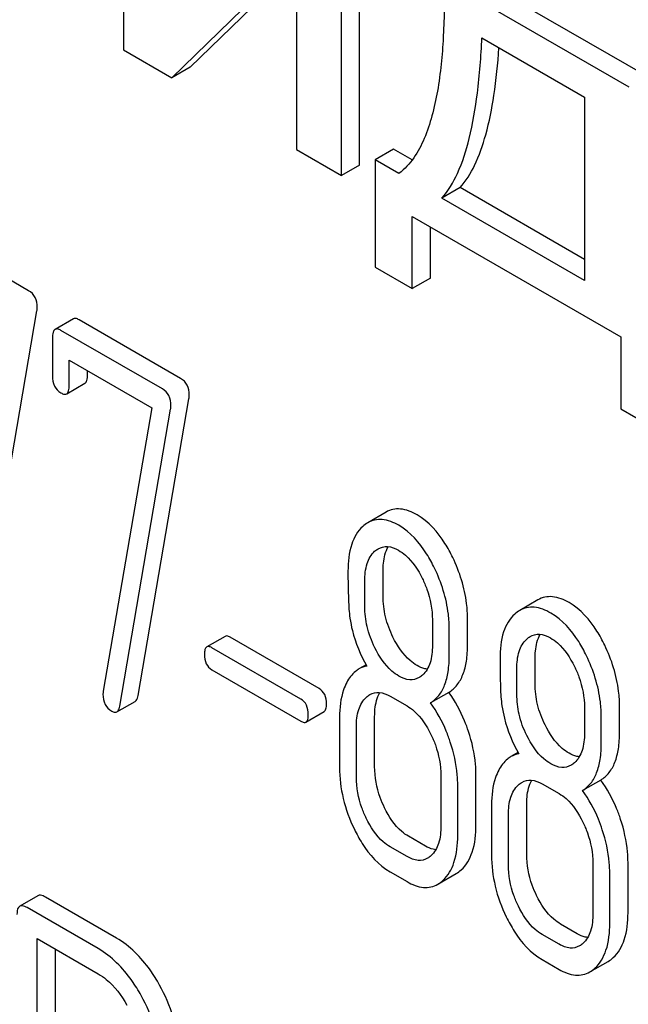
# Model space of a CAD drawing. Units: millimetres. Extents: x 0 to 6269, y -4 to 4433.
# Drawn here: x 4625 to 4632, y 2666 to 2678 of the extents above; entities that cross this region are included whole.
import ezdxf

# ---------------------------------------------------------------- set-up
doc = ezdxf.new("R2010")
doc.units = ezdxf.units.MM
doc.header["$LTSCALE"] = 344.776119
doc.layers.get('0').update_dxf_attribs({"linetype": 'CONTINUOUS'})

msp = doc.modelspace()

# ---------------------------------------------------------------- linework, layer by layer
at = {"color": 7, "linetype": 'Continuous'}
for p, q in [((4626.609, 2680.248), (4626.609, 2677.29)), ((4629.353, 2675.951), (4629.353, 2678.909)), ((4629.141, 2675.829), (4629.141, 2678.786)), ((4627.172, 2676.966), (4628.619, 2678.372)), ((4628.619, 2678.372), (4628.619, 2676.13)), ((4627.384, 2677.088), (4628.619, 2678.288)), ((4632.696, 2676.979), (4630.55, 2678.217)), ((4632.484, 2676.856), (4630.338, 2678.095)), ((4630.773, 2677.429), (4631.965, 2676.741)), ((4626.609, 2677.29), (4627.172, 2676.966)), ((4627.384, 2677.088), (4627.172, 2676.966)), ((4631.965, 2676.741), (4631.965, 2674.611)), ((4629.747, 2676.136), (4629.535, 2676.013)), ((4629.964, 2676.011), (4629.747, 2676.136)), ((4628.619, 2676.13), (4629.141, 2675.829)), ((4629.353, 2675.951), (4629.141, 2675.829)), ((4629.535, 2676.013), (4629.535, 2674.763)), ((4629.81, 2675.854), (4629.535, 2676.013)), ((4630.521, 2675.689), (4630.309, 2675.566)), ((4631.965, 2674.855), (4630.521, 2675.689)), ((4631.965, 2674.611), (4630.309, 2675.566)), ((4629.964, 2674.515), (4629.964, 2675.353)), ((4629.964, 2675.353), (4632.388, 2673.954)), ((4630.176, 2674.638), (4630.176, 2675.231)), ((4625.509, 2674.491), (4624.33, 2675.172)), ((4629.535, 2674.763), (4629.964, 2674.515)), ((4630.176, 2674.638), (4629.964, 2674.515)), ((4625.014, 2670.805), (4625.605, 2674.255)), ((4626.028, 2674.164), (4625.816, 2674.041)), ((4627.274, 2673.472), (4626.095, 2674.153)), ((4627.062, 2673.349), (4625.883, 2674.03)), ((4625.785, 2673.941), (4625.785, 2673.503)), ((4632.388, 2673.954), (4632.388, 2673.116)), ((4625.981, 2673.39), (4625.981, 2673.682)), ((4625.981, 2673.682), (4626.939, 2673.129)), ((4626.193, 2673.512), (4626.193, 2673.559)), ((4625.951, 2673.292), (4626.163, 2673.415)), ((4626.78, 2669.786), (4627.37, 2673.235)), ((4626.939, 2673.129), (4626.376, 2669.838)), ((4626.568, 2669.663), (4627.158, 2673.113)), ((4632.388, 2673.116), (4632.817, 2672.868)), ((4629.66, 2671.917), (4629.448, 2671.794)), ((4629.626, 2670.944), (4629.626, 2671.241)), ((4629.414, 2670.821), (4629.414, 2671.119)), ((4631.425, 2670.897), (4631.213, 2670.775)), ((4630.199, 2670.666), (4630.199, 2670.368)), ((4630.607, 2670.377), (4630.607, 2670.675)), ((4630.395, 2670.255), (4630.395, 2670.553)), ((4627.79, 2670.474), (4627.578, 2670.351)), ((4628.883, 2669.867), (4627.849, 2670.464)), ((4628.671, 2669.745), (4627.637, 2670.342)), ((4631.392, 2669.924), (4631.392, 2670.222)), ((4627.637, 2670.085), (4628.671, 2669.488)), ((4629.428, 2670.143), (4629.346, 2670.095)), ((4631.18, 2669.802), (4631.18, 2670.1)), ((4629.709, 2669.779), (4629.905, 2669.666)), ((4630.39, 2669.823), (4630.177, 2669.701)), ((4626.534, 2669.596), (4626.746, 2669.718)), ((4631.965, 2669.647), (4631.965, 2669.349)), ((4632.373, 2669.358), (4632.373, 2669.656)), ((4628.73, 2669.478), (4628.942, 2669.601)), ((4629.12, 2669.535), (4629.12, 2668.951)), ((4629.528, 2668.961), (4629.528, 2669.544)), ((4632.161, 2669.236), (4632.161, 2669.533)), ((4629.316, 2668.838), (4629.316, 2669.422)), ((4631.193, 2669.123), (4631.111, 2669.076)), ((4630.297, 2668.855), (4630.297, 2668.272)), ((4630.705, 2668.281), (4630.705, 2668.865)), ((4630.493, 2668.159), (4630.493, 2668.742)), ((4631.474, 2668.759), (4631.67, 2668.646)), ((4632.155, 2668.804), (4631.943, 2668.681)), ((4630.886, 2668.516), (4630.886, 2667.932)), ((4631.294, 2667.941), (4631.294, 2668.525)), ((4631.082, 2667.819), (4631.082, 2668.402)), ((4630.117, 2668.037), (4629.921, 2668.15)), ((4629.905, 2667.915), (4629.709, 2668.028)), ((4632.063, 2667.836), (4632.063, 2667.252)), ((4632.471, 2667.262), (4632.471, 2667.845)), ((4629.709, 2667.736), (4629.905, 2667.623)), ((4630.262, 2667.593), (4630.474, 2667.716)), ((4632.259, 2667.139), (4632.259, 2667.723)), ((4625.617, 2667.46), (4625.405, 2667.337)), ((4626.529, 2666.967), (4625.704, 2667.444)), ((4626.317, 2666.845), (4625.491, 2667.321)), ((4631.882, 2667.018), (4631.686, 2667.131)), ((4631.67, 2666.895), (4631.474, 2667.009)), ((4625.609, 2665.216), (4625.609, 2666.961)), ((4625.609, 2666.961), (4626.317, 2666.553)), ((4625.821, 2665.339), (4625.821, 2666.839)), ((4631.474, 2666.717), (4631.67, 2666.604)), ((4632.027, 2666.574), (4632.239, 2666.696))]:
    msp.add_line(p, q, dxfattribs=at)
for points, knots in [([(4630.338, 2678.095), (4630.341, 2677.875), (4630.334, 2677.446), (4630.284, 2676.919), (4630.2, 2676.526), (4630.089, 2676.188), (4629.944, 2675.953), (4629.81, 2675.854)], [0, 0, 0, 0, 0.279532, 0.545145, 0.670462, 0.788965, 1, 1, 1, 1]), ([(4630.309, 2675.566), (4630.384, 2675.651), (4630.516, 2675.876), (4630.646, 2676.292), (4630.735, 2676.821), (4630.764, 2677.214), (4630.773, 2677.429)], [0, 0, 0, 0, 0.174258, 0.394476, 0.668411, 1, 1, 1, 1]), ([(4630.521, 2675.689), (4630.589, 2675.765), (4630.71, 2675.964), (4630.835, 2676.329), (4630.926, 2676.789), (4630.959, 2677.129), (4630.972, 2677.314)], [0, 0, 0, 0, 0.179391, 0.401545, 0.673779, 1, 1, 1, 1]), ([(4625.609, 2674.296), (4625.609, 2674.336), (4625.597, 2674.415), (4625.54, 2674.473), (4625.509, 2674.491)], [0, 0, 0, 0, 0.524957, 1, 1, 1, 1]), ([(4626.095, 2674.153), (4626.089, 2674.156), (4626.069, 2674.167), (4626.042, 2674.171), (4626.028, 2674.164)], [0, 0, 0, 0, 0.327898, 1, 1, 1, 1]), ([(4625.816, 2674.041), (4625.804, 2674.034), (4625.786, 2673.999), (4625.785, 2673.963), (4625.785, 2673.941)], [0, 0, 0, 0, 0.38345, 1, 1, 1, 1]), ([(4625.883, 2674.03), (4625.877, 2674.034), (4625.857, 2674.044), (4625.829, 2674.049), (4625.816, 2674.041)], [0, 0, 0, 0, 0.327898, 1, 1, 1, 1]), ([(4625.785, 2673.503), (4625.785, 2673.462), (4625.795, 2673.381), (4625.852, 2673.321), (4625.883, 2673.303)], [0, 0, 0, 0, 0.534946, 1, 1, 1, 1]), ([(4626.163, 2673.415), (4626.174, 2673.422), (4626.192, 2673.456), (4626.193, 2673.491), (4626.193, 2673.512)], [0, 0, 0, 0, 0.382541, 1, 1, 1, 1]), ([(4625.951, 2673.292), (4625.962, 2673.299), (4625.98, 2673.333), (4625.981, 2673.368), (4625.981, 2673.39)], [0, 0, 0, 0, 0.382541, 1, 1, 1, 1]), ([(4627.374, 2673.277), (4627.374, 2673.317), (4627.362, 2673.396), (4627.306, 2673.454), (4627.274, 2673.472)], [0, 0, 0, 0, 0.524956, 1, 1, 1, 1]), ([(4625.883, 2673.303), (4625.89, 2673.3), (4625.91, 2673.289), (4625.937, 2673.284), (4625.951, 2673.292)], [0, 0, 0, 0, 0.325559, 1, 1, 1, 1]), ([(4627.162, 2673.154), (4627.162, 2673.194), (4627.15, 2673.273), (4627.093, 2673.331), (4627.062, 2673.349)], [0, 0, 0, 0, 0.524956, 1, 1, 1, 1]), ([(4630.021, 2671.886), (4629.962, 2671.92), (4629.867, 2671.96), (4629.739, 2671.953), (4629.685, 2671.931), (4629.66, 2671.917)], [0, 0, 0, 0, 0.542175, 0.772235, 1, 1, 1, 1]), ([(4629.809, 2671.764), (4629.749, 2671.798), (4629.655, 2671.837), (4629.527, 2671.83), (4629.473, 2671.809), (4629.448, 2671.794)], [0, 0, 0, 0, 0.542175, 0.772235, 1, 1, 1, 1]), ([(4630.435, 2671.39), (4630.408, 2671.446), (4630.305, 2671.636), (4630.155, 2671.809), (4630.021, 2671.886)], [0, 0, 0, 0, 0.286906, 1, 1, 1, 1]), ([(4629.39, 2671.752), (4629.33, 2671.698), (4629.234, 2671.526), (4629.218, 2671.337), (4629.218, 2671.232)], [0, 0, 0, 0, 0.437404, 1, 1, 1, 1]), ([(4630.223, 2671.268), (4630.195, 2671.324), (4630.092, 2671.514), (4629.943, 2671.686), (4629.809, 2671.764)], [0, 0, 0, 0, 0.286906, 1, 1, 1, 1]), ([(4629.414, 2671.119), (4629.414, 2671.186), (4629.425, 2671.31), (4629.487, 2671.424), (4629.528, 2671.462)], [0, 0, 0, 0, 0.547169, 1, 1, 1, 1]), ([(4629.569, 2671.492), (4629.601, 2671.51), (4629.686, 2671.53), (4629.766, 2671.497), (4629.805, 2671.474)], [0, 0, 0, 0, 0.44908, 1, 1, 1, 1]), ([(4629.626, 2671.241), (4629.626, 2671.269), (4629.63, 2671.362), (4629.652, 2671.458), (4629.686, 2671.516)], [0, 0, 0, 0, 0.288359, 1, 1, 1, 1]), ([(4629.805, 2671.474), (4629.833, 2671.458), (4629.952, 2671.372), (4630.034, 2671.244), (4630.083, 2671.144)], [0, 0, 0, 0, 0.228245, 1, 1, 1, 1]), ([(4630.607, 2670.675), (4630.607, 2670.735), (4630.592, 2670.982), (4630.516, 2671.223), (4630.435, 2671.39)], [0, 0, 0, 0, 0.243413, 1, 1, 1, 1]), ([(4629.218, 2671.232), (4629.218, 2671.121), (4629.221, 2670.938), (4629.231, 2670.755), (4629.241, 2670.685)], [0, 0, 0, 0, 0.609104, 1, 1, 1, 1]), ([(4630.395, 2670.553), (4630.395, 2670.613), (4630.38, 2670.859), (4630.304, 2671.1), (4630.223, 2671.268)], [0, 0, 0, 0, 0.243413, 1, 1, 1, 1]), ([(4630.083, 2671.144), (4630.102, 2671.104), (4630.167, 2670.953), (4630.199, 2670.786), (4630.199, 2670.666)], [0, 0, 0, 0, 0.268654, 1, 1, 1, 1]), ([(4629.741, 2670.464), (4629.704, 2670.54), (4629.646, 2670.696), (4629.626, 2670.862), (4629.626, 2670.944)], [0, 0, 0, 0, 0.508958, 1, 1, 1, 1]), ([(4631.786, 2670.867), (4631.727, 2670.901), (4631.633, 2670.94), (4631.505, 2670.934), (4631.45, 2670.912), (4631.425, 2670.897)], [0, 0, 0, 0, 0.542174, 0.772234, 1, 1, 1, 1]), ([(4629.529, 2670.342), (4629.491, 2670.42), (4629.433, 2670.577), (4629.414, 2670.743), (4629.414, 2670.821)], [0, 0, 0, 0, 0.526458, 1, 1, 1, 1]), ([(4631.574, 2670.744), (4631.515, 2670.779), (4631.421, 2670.818), (4631.293, 2670.811), (4631.238, 2670.789), (4631.213, 2670.775)], [0, 0, 0, 0, 0.542174, 0.772234, 1, 1, 1, 1]), ([(4632.2, 2670.371), (4632.173, 2670.427), (4632.07, 2670.617), (4631.92, 2670.79), (4631.786, 2670.867)], [0, 0, 0, 0, 0.286905, 1, 1, 1, 1]), ([(4629.241, 2670.685), (4629.248, 2670.637), (4629.286, 2670.443), (4629.363, 2670.258), (4629.436, 2670.129)], [0, 0, 0, 0, 0.244822, 1, 1, 1, 1]), ([(4631.156, 2670.733), (4631.095, 2670.678), (4630.999, 2670.507), (4630.984, 2670.318), (4630.984, 2670.213)], [0, 0, 0, 0, 0.437406, 1, 1, 1, 1]), ([(4631.988, 2670.249), (4631.961, 2670.305), (4631.858, 2670.495), (4631.708, 2670.667), (4631.574, 2670.744)], [0, 0, 0, 0, 0.286905, 1, 1, 1, 1]), ([(4627.849, 2670.464), (4627.843, 2670.467), (4627.826, 2670.477), (4627.802, 2670.481), (4627.79, 2670.474)], [0, 0, 0, 0, 0.328189, 1, 1, 1, 1]), ([(4630.021, 2670.135), (4629.993, 2670.151), (4629.874, 2670.237), (4629.791, 2670.363), (4629.741, 2670.464)], [0, 0, 0, 0, 0.222629, 1, 1, 1, 1]), ([(4631.18, 2670.1), (4631.18, 2670.167), (4631.19, 2670.291), (4631.252, 2670.405), (4631.294, 2670.442)], [0, 0, 0, 0, 0.547169, 1, 1, 1, 1]), ([(4631.335, 2670.473), (4631.366, 2670.491), (4631.452, 2670.511), (4631.531, 2670.477), (4631.57, 2670.455)], [0, 0, 0, 0, 0.44908, 1, 1, 1, 1]), ([(4631.392, 2670.222), (4631.392, 2670.249), (4631.396, 2670.343), (4631.418, 2670.439), (4631.452, 2670.497)], [0, 0, 0, 0, 0.288359, 1, 1, 1, 1]), ([(4631.57, 2670.455), (4631.599, 2670.438), (4631.717, 2670.352), (4631.799, 2670.225), (4631.848, 2670.124)], [0, 0, 0, 0, 0.228245, 1, 1, 1, 1]), ([(4627.578, 2670.351), (4627.567, 2670.345), (4627.551, 2670.314), (4627.551, 2670.283), (4627.551, 2670.263)], [0, 0, 0, 0, 0.383582, 1, 1, 1, 1]), ([(4627.637, 2670.342), (4627.631, 2670.345), (4627.614, 2670.354), (4627.59, 2670.358), (4627.578, 2670.351)], [0, 0, 0, 0, 0.328189, 1, 1, 1, 1]), ([(4629.809, 2670.013), (4629.78, 2670.029), (4629.661, 2670.115), (4629.579, 2670.241), (4629.529, 2670.342)], [0, 0, 0, 0, 0.228132, 1, 1, 1, 1]), ([(4630.199, 2670.368), (4630.199, 2670.3), (4630.188, 2670.175), (4630.125, 2670.061), (4630.083, 2670.024)], [0, 0, 0, 0, 0.547132, 1, 1, 1, 1]), ([(4630.39, 2669.823), (4630.426, 2669.846), (4630.493, 2669.907), (4630.562, 2670.034), (4630.601, 2670.195), (4630.607, 2670.313), (4630.607, 2670.377)], [0, 0, 0, 0, 0.206601, 0.429812, 0.689767, 1, 1, 1, 1]), ([(4632.373, 2669.656), (4632.373, 2669.716), (4632.358, 2669.962), (4632.282, 2670.203), (4632.2, 2670.371)], [0, 0, 0, 0, 0.243414, 1, 1, 1, 1]), ([(4627.551, 2670.263), (4627.551, 2670.226), (4627.559, 2670.154), (4627.61, 2670.101), (4627.637, 2670.085)], [0, 0, 0, 0, 0.539408, 1, 1, 1, 1]), ([(4630.177, 2669.701), (4630.214, 2669.723), (4630.281, 2669.785), (4630.35, 2669.912), (4630.388, 2670.073), (4630.395, 2670.191), (4630.395, 2670.255)], [0, 0, 0, 0, 0.206601, 0.429812, 0.689767, 1, 1, 1, 1]), ([(4630.984, 2670.213), (4630.984, 2670.102), (4630.986, 2669.919), (4630.996, 2669.736), (4631.007, 2669.665)], [0, 0, 0, 0, 0.609104, 1, 1, 1, 1]), ([(4632.161, 2669.533), (4632.161, 2669.593), (4632.146, 2669.84), (4632.069, 2670.081), (4631.988, 2670.249)], [0, 0, 0, 0, 0.243414, 1, 1, 1, 1]), ([(4629.346, 2670.095), (4629.332, 2670.087), (4629.273, 2670.046), (4629.23, 2669.987), (4629.204, 2669.939)], [0, 0, 0, 0, 0.231668, 1, 1, 1, 1]), ([(4630.139, 2670.093), (4630.129, 2670.094), (4630.088, 2670.102), (4630.049, 2670.119), (4630.021, 2670.135)], [0, 0, 0, 0, 0.228133, 1, 1, 1, 1]), ([(4631.848, 2670.124), (4631.868, 2670.085), (4631.933, 2669.933), (4631.965, 2669.767), (4631.965, 2669.647)], [0, 0, 0, 0, 0.268654, 1, 1, 1, 1]), ([(4630.044, 2669.994), (4630.012, 2669.976), (4629.926, 2669.957), (4629.848, 2669.99), (4629.809, 2670.013)], [0, 0, 0, 0, 0.448819, 1, 1, 1, 1]), ([(4628.969, 2669.689), (4628.969, 2669.726), (4628.96, 2669.797), (4628.91, 2669.851), (4628.883, 2669.867)], [0, 0, 0, 0, 0.538288, 1, 1, 1, 1]), ([(4629.204, 2669.939), (4629.19, 2669.911), (4629.135, 2669.784), (4629.12, 2669.642), (4629.12, 2669.535)], [0, 0, 0, 0, 0.224351, 1, 1, 1, 1]), ([(4631.507, 2669.445), (4631.47, 2669.521), (4631.411, 2669.677), (4631.392, 2669.843), (4631.392, 2669.924)], [0, 0, 0, 0, 0.50896, 1, 1, 1, 1]), ([(4626.372, 2669.803), (4626.372, 2669.762), (4626.383, 2669.681), (4626.442, 2669.622), (4626.474, 2669.604)], [0, 0, 0, 0, 0.525555, 1, 1, 1, 1]), ([(4626.746, 2669.718), (4626.751, 2669.721), (4626.77, 2669.738), (4626.776, 2669.765), (4626.78, 2669.786)], [0, 0, 0, 0, 0.192747, 1, 1, 1, 1]), ([(4628.757, 2669.566), (4628.757, 2669.603), (4628.748, 2669.674), (4628.698, 2669.729), (4628.671, 2669.745)], [0, 0, 0, 0, 0.538288, 1, 1, 1, 1]), ([(4629.316, 2669.422), (4629.316, 2669.489), (4629.327, 2669.615), (4629.39, 2669.729), (4629.432, 2669.766)], [0, 0, 0, 0, 0.547288, 1, 1, 1, 1]), ([(4629.473, 2669.797), (4629.505, 2669.815), (4629.59, 2669.834), (4629.67, 2669.801), (4629.709, 2669.779)], [0, 0, 0, 0, 0.44908, 1, 1, 1, 1]), ([(4629.528, 2669.544), (4629.528, 2669.572), (4629.532, 2669.666), (4629.555, 2669.763), (4629.589, 2669.821)], [0, 0, 0, 0, 0.287725, 1, 1, 1, 1]), ([(4630.619, 2669.367), (4630.605, 2669.409), (4630.546, 2669.569), (4630.464, 2669.722), (4630.39, 2669.823)], [0, 0, 0, 0, 0.261809, 1, 1, 1, 1]), ([(4631.295, 2669.323), (4631.256, 2669.401), (4631.198, 2669.558), (4631.18, 2669.724), (4631.18, 2669.802)], [0, 0, 0, 0, 0.526458, 1, 1, 1, 1]), ([(4626.534, 2669.596), (4626.538, 2669.598), (4626.558, 2669.616), (4626.564, 2669.643), (4626.568, 2669.663)], [0, 0, 0, 0, 0.192747, 1, 1, 1, 1]), ([(4628.942, 2669.601), (4628.952, 2669.607), (4628.968, 2669.638), (4628.969, 2669.669), (4628.969, 2669.689)], [0, 0, 0, 0, 0.379107, 1, 1, 1, 1]), ([(4629.905, 2669.666), (4629.933, 2669.649), (4630.051, 2669.562), (4630.132, 2669.435), (4630.181, 2669.334)], [0, 0, 0, 0, 0.228314, 1, 1, 1, 1]), ([(4630.407, 2669.244), (4630.393, 2669.287), (4630.334, 2669.447), (4630.252, 2669.599), (4630.177, 2669.701)], [0, 0, 0, 0, 0.261809, 1, 1, 1, 1]), ([(4631.007, 2669.665), (4631.014, 2669.618), (4631.052, 2669.424), (4631.129, 2669.239), (4631.201, 2669.11)], [0, 0, 0, 0, 0.244823, 1, 1, 1, 1]), ([(4626.474, 2669.604), (4626.479, 2669.6), (4626.497, 2669.591), (4626.522, 2669.589), (4626.534, 2669.596)], [0, 0, 0, 0, 0.315268, 1, 1, 1, 1]), ([(4628.73, 2669.478), (4628.74, 2669.484), (4628.756, 2669.515), (4628.757, 2669.547), (4628.757, 2669.566)], [0, 0, 0, 0, 0.379107, 1, 1, 1, 1]), ([(4628.671, 2669.488), (4628.677, 2669.485), (4628.694, 2669.475), (4628.718, 2669.471), (4628.73, 2669.478)], [0, 0, 0, 0, 0.324988, 1, 1, 1, 1]), ([(4631.786, 2669.116), (4631.758, 2669.132), (4631.639, 2669.217), (4631.557, 2669.344), (4631.507, 2669.445)], [0, 0, 0, 0, 0.22263, 1, 1, 1, 1]), ([(4630.181, 2669.334), (4630.201, 2669.294), (4630.265, 2669.142), (4630.297, 2668.976), (4630.297, 2668.855)], [0, 0, 0, 0, 0.268571, 1, 1, 1, 1]), ([(4630.705, 2668.865), (4630.705, 2668.906), (4630.698, 2669.076), (4630.659, 2669.244), (4630.619, 2669.367)], [0, 0, 0, 0, 0.241209, 1, 1, 1, 1]), ([(4631.574, 2668.994), (4631.545, 2669.01), (4631.427, 2669.095), (4631.344, 2669.222), (4631.295, 2669.323)], [0, 0, 0, 0, 0.228132, 1, 1, 1, 1]), ([(4631.965, 2669.349), (4631.965, 2669.281), (4631.954, 2669.156), (4631.89, 2669.042), (4631.849, 2669.004)], [0, 0, 0, 0, 0.547131, 1, 1, 1, 1]), ([(4632.155, 2668.804), (4632.191, 2668.827), (4632.259, 2668.888), (4632.327, 2669.015), (4632.366, 2669.176), (4632.373, 2669.294), (4632.373, 2669.358)], [0, 0, 0, 0, 0.2066, 0.429812, 0.689766, 1, 1, 1, 1]), ([(4630.493, 2668.742), (4630.493, 2668.783), (4630.486, 2668.953), (4630.447, 2669.122), (4630.407, 2669.244)], [0, 0, 0, 0, 0.241209, 1, 1, 1, 1]), ([(4631.943, 2668.681), (4631.979, 2668.704), (4632.047, 2668.765), (4632.115, 2668.893), (4632.154, 2669.053), (4632.161, 2669.171), (4632.161, 2669.236)], [0, 0, 0, 0, 0.2066, 0.429812, 0.689766, 1, 1, 1, 1]), ([(4631.111, 2669.076), (4631.097, 2669.068), (4631.039, 2669.027), (4630.995, 2668.967), (4630.97, 2668.919)], [0, 0, 0, 0, 0.231668, 1, 1, 1, 1]), ([(4631.904, 2669.074), (4631.895, 2669.075), (4631.853, 2669.082), (4631.814, 2669.1), (4631.786, 2669.116)], [0, 0, 0, 0, 0.228134, 1, 1, 1, 1]), ([(4629.12, 2668.951), (4629.12, 2668.83), (4629.15, 2668.581), (4629.236, 2668.346), (4629.292, 2668.232)], [0, 0, 0, 0, 0.489219, 1, 1, 1, 1]), ([(4629.643, 2668.481), (4629.624, 2668.52), (4629.559, 2668.672), (4629.528, 2668.839), (4629.528, 2668.961)], [0, 0, 0, 0, 0.262694, 1, 1, 1, 1]), ([(4631.809, 2668.975), (4631.777, 2668.957), (4631.692, 2668.938), (4631.613, 2668.971), (4631.574, 2668.994)], [0, 0, 0, 0, 0.448819, 1, 1, 1, 1]), ([(4629.431, 2668.359), (4629.412, 2668.399), (4629.347, 2668.551), (4629.316, 2668.717), (4629.316, 2668.838)], [0, 0, 0, 0, 0.268803, 1, 1, 1, 1]), ([(4630.97, 2668.919), (4630.955, 2668.892), (4630.9, 2668.764), (4630.886, 2668.623), (4630.886, 2668.516)], [0, 0, 0, 0, 0.224352, 1, 1, 1, 1]), ([(4631.082, 2668.402), (4631.082, 2668.47), (4631.092, 2668.595), (4631.156, 2668.709), (4631.198, 2668.747)], [0, 0, 0, 0, 0.547288, 1, 1, 1, 1]), ([(4631.239, 2668.777), (4631.27, 2668.796), (4631.356, 2668.815), (4631.435, 2668.782), (4631.474, 2668.759)], [0, 0, 0, 0, 0.44908, 1, 1, 1, 1]), ([(4631.294, 2668.525), (4631.294, 2668.552), (4631.298, 2668.647), (4631.32, 2668.744), (4631.355, 2668.802)], [0, 0, 0, 0, 0.287725, 1, 1, 1, 1]), ([(4632.385, 2668.347), (4632.371, 2668.39), (4632.312, 2668.55), (4632.23, 2668.702), (4632.155, 2668.804)], [0, 0, 0, 0, 0.261811, 1, 1, 1, 1]), ([(4631.67, 2668.646), (4631.699, 2668.63), (4631.817, 2668.543), (4631.898, 2668.415), (4631.947, 2668.314)], [0, 0, 0, 0, 0.228314, 1, 1, 1, 1]), ([(4632.172, 2668.225), (4632.159, 2668.267), (4632.1, 2668.428), (4632.017, 2668.58), (4631.943, 2668.681)], [0, 0, 0, 0, 0.261811, 1, 1, 1, 1]), ([(4629.921, 2668.15), (4629.893, 2668.166), (4629.774, 2668.252), (4629.693, 2668.379), (4629.643, 2668.481)], [0, 0, 0, 0, 0.219596, 1, 1, 1, 1]), ([(4629.709, 2668.028), (4629.68, 2668.044), (4629.561, 2668.13), (4629.48, 2668.258), (4629.431, 2668.359)], [0, 0, 0, 0, 0.22819, 1, 1, 1, 1]), ([(4630.297, 2668.272), (4630.297, 2668.203), (4630.287, 2668.077), (4630.223, 2667.962), (4630.181, 2667.924)], [0, 0, 0, 0, 0.547307, 1, 1, 1, 1]), ([(4630.533, 2667.759), (4630.593, 2667.814), (4630.689, 2667.986), (4630.705, 2668.175), (4630.705, 2668.281)], [0, 0, 0, 0, 0.43553, 1, 1, 1, 1]), ([(4631.947, 2668.314), (4631.966, 2668.275), (4632.031, 2668.123), (4632.063, 2667.957), (4632.063, 2667.836)], [0, 0, 0, 0, 0.268571, 1, 1, 1, 1]), ([(4632.471, 2667.845), (4632.471, 2667.886), (4632.463, 2668.057), (4632.425, 2668.225), (4632.385, 2668.347)], [0, 0, 0, 0, 0.241209, 1, 1, 1, 1]), ([(4629.292, 2668.232), (4629.319, 2668.176), (4629.422, 2667.985), (4629.574, 2667.814), (4629.709, 2667.736)], [0, 0, 0, 0, 0.28736, 1, 1, 1, 1]), ([(4630.321, 2667.637), (4630.381, 2667.691), (4630.477, 2667.863), (4630.493, 2668.053), (4630.493, 2668.159)], [0, 0, 0, 0, 0.43553, 1, 1, 1, 1]), ([(4632.259, 2667.723), (4632.259, 2667.764), (4632.251, 2667.934), (4632.213, 2668.102), (4632.172, 2668.225)], [0, 0, 0, 0, 0.241209, 1, 1, 1, 1]), ([(4630.237, 2667.994), (4630.227, 2667.995), (4630.185, 2668.003), (4630.145, 2668.021), (4630.117, 2668.037)], [0, 0, 0, 0, 0.227102, 1, 1, 1, 1]), ([(4630.142, 2667.895), (4630.11, 2667.876), (4630.023, 2667.858), (4629.944, 2667.892), (4629.905, 2667.915)], [0, 0, 0, 0, 0.448455, 1, 1, 1, 1]), ([(4630.886, 2667.932), (4630.886, 2667.811), (4630.915, 2667.562), (4631.002, 2667.327), (4631.057, 2667.213)], [0, 0, 0, 0, 0.489219, 1, 1, 1, 1]), ([(4631.409, 2667.462), (4631.39, 2667.501), (4631.325, 2667.653), (4631.294, 2667.82), (4631.294, 2667.941)], [0, 0, 0, 0, 0.262696, 1, 1, 1, 1]), ([(4631.197, 2667.34), (4631.177, 2667.379), (4631.113, 2667.531), (4631.082, 2667.698), (4631.082, 2667.819)], [0, 0, 0, 0, 0.268803, 1, 1, 1, 1]), ([(4629.905, 2667.623), (4629.963, 2667.589), (4630.056, 2667.551), (4630.183, 2667.557), (4630.237, 2667.579), (4630.262, 2667.593)], [0, 0, 0, 0, 0.540741, 0.771351, 1, 1, 1, 1]), ([(4625.704, 2667.444), (4625.695, 2667.449), (4625.669, 2667.462), (4625.634, 2667.47), (4625.617, 2667.46)], [0, 0, 0, 0, 0.336009, 1, 1, 1, 1]), ([(4631.686, 2667.131), (4631.659, 2667.147), (4631.54, 2667.232), (4631.458, 2667.36), (4631.409, 2667.462)], [0, 0, 0, 0, 0.2196, 1, 1, 1, 1]), ([(4625.405, 2667.337), (4625.399, 2667.334), (4625.375, 2667.309), (4625.373, 2667.271), (4625.373, 2667.243)], [0, 0, 0, 0, 0.184763, 1, 1, 1, 1]), ([(4625.491, 2667.321), (4625.483, 2667.326), (4625.457, 2667.34), (4625.422, 2667.347), (4625.405, 2667.337)], [0, 0, 0, 0, 0.336009, 1, 1, 1, 1]), ([(4631.474, 2667.009), (4631.445, 2667.025), (4631.327, 2667.111), (4631.245, 2667.239), (4631.197, 2667.34)], [0, 0, 0, 0, 0.22819, 1, 1, 1, 1]), ([(4631.057, 2667.213), (4631.085, 2667.156), (4631.188, 2666.966), (4631.34, 2666.794), (4631.474, 2666.717)], [0, 0, 0, 0, 0.28736, 1, 1, 1, 1]), ([(4632.063, 2667.252), (4632.063, 2667.184), (4632.052, 2667.058), (4631.989, 2666.943), (4631.947, 2666.905)], [0, 0, 0, 0, 0.547308, 1, 1, 1, 1]), ([(4632.298, 2666.74), (4632.359, 2666.795), (4632.455, 2666.966), (4632.471, 2667.156), (4632.471, 2667.262)], [0, 0, 0, 0, 0.435531, 1, 1, 1, 1]), ([(4632.086, 2666.617), (4632.146, 2666.672), (4632.243, 2666.844), (4632.259, 2667.033), (4632.259, 2667.139)], [0, 0, 0, 0, 0.435531, 1, 1, 1, 1]), ([(4632.002, 2666.974), (4631.993, 2666.976), (4631.951, 2666.983), (4631.911, 2667.001), (4631.882, 2667.018)], [0, 0, 0, 0, 0.227103, 1, 1, 1, 1]), ([(4627.029, 2666.422), (4626.996, 2666.482), (4626.865, 2666.692), (4626.684, 2666.877), (4626.529, 2666.967)], [0, 0, 0, 0, 0.277117, 1, 1, 1, 1]), ([(4631.907, 2666.876), (4631.875, 2666.857), (4631.789, 2666.839), (4631.71, 2666.873), (4631.67, 2666.895)], [0, 0, 0, 0, 0.448456, 1, 1, 1, 1]), ([(4626.817, 2666.299), (4626.783, 2666.359), (4626.653, 2666.57), (4626.472, 2666.755), (4626.317, 2666.845)], [0, 0, 0, 0, 0.277117, 1, 1, 1, 1]), ([(4626.317, 2666.553), (4626.35, 2666.534), (4626.486, 2666.438), (4626.587, 2666.3), (4626.649, 2666.189)], [0, 0, 0, 0, 0.228438, 1, 1, 1, 1]), ([(4631.67, 2666.604), (4631.729, 2666.57), (4631.822, 2666.531), (4631.948, 2666.538), (4632.003, 2666.56), (4632.027, 2666.574)], [0, 0, 0, 0, 0.540742, 0.771351, 1, 1, 1, 1]), ([(4627.239, 2665.685), (4627.239, 2665.808), (4627.199, 2666.066), (4627.095, 2666.304), (4627.029, 2666.422)], [0, 0, 0, 0, 0.476876, 1, 1, 1, 1]), ([(4627.027, 2665.562), (4627.027, 2665.685), (4626.987, 2665.943), (4626.882, 2666.181), (4626.817, 2666.299)], [0, 0, 0, 0, 0.476876, 1, 1, 1, 1])]:
    msp.add_open_spline(points, degree=3, knots=knots, dxfattribs=at)
for points in [[(4625.605, 2674.255), (4625.607, 2674.268), (4625.609, 2674.282), (4625.609, 2674.296)], [(4627.37, 2673.235), (4627.372, 2673.249), (4627.374, 2673.263), (4627.374, 2673.277)], [(4627.158, 2673.113), (4627.16, 2673.127), (4627.162, 2673.141), (4627.162, 2673.154)], [(4629.448, 2671.794), (4629.427, 2671.782), (4629.408, 2671.768), (4629.39, 2671.752)], [(4629.528, 2671.462), (4629.541, 2671.473), (4629.554, 2671.483), (4629.569, 2671.492)], [(4631.213, 2670.775), (4631.193, 2670.763), (4631.174, 2670.749), (4631.156, 2670.733)], [(4631.294, 2670.442), (4631.306, 2670.454), (4631.32, 2670.464), (4631.335, 2670.473)], [(4629.436, 2670.129), (4629.404, 2670.123), (4629.374, 2670.111), (4629.346, 2670.095)], [(4630.083, 2670.024), (4630.071, 2670.012), (4630.058, 2670.002), (4630.044, 2669.994)], [(4626.376, 2669.838), (4626.372, 2669.827), (4626.372, 2669.815), (4626.372, 2669.803)], [(4629.432, 2669.766), (4629.445, 2669.778), (4629.458, 2669.788), (4629.473, 2669.797)], [(4631.201, 2669.11), (4631.17, 2669.103), (4631.139, 2669.092), (4631.111, 2669.076)], [(4631.849, 2669.004), (4631.837, 2668.993), (4631.823, 2668.983), (4631.809, 2668.975)], [(4631.198, 2668.747), (4631.21, 2668.758), (4631.224, 2668.769), (4631.239, 2668.777)], [(4630.181, 2667.924), (4630.169, 2667.913), (4630.156, 2667.903), (4630.142, 2667.895)], [(4630.474, 2667.716), (4630.495, 2667.728), (4630.515, 2667.743), (4630.533, 2667.759)], [(4630.262, 2667.593), (4630.283, 2667.605), (4630.303, 2667.62), (4630.321, 2667.637)], [(4631.947, 2666.905), (4631.935, 2666.894), (4631.921, 2666.884), (4631.907, 2666.876)], [(4632.239, 2666.696), (4632.261, 2666.709), (4632.28, 2666.723), (4632.298, 2666.74)], [(4632.027, 2666.574), (4632.048, 2666.586), (4632.068, 2666.601), (4632.086, 2666.617)]]:
    msp.add_open_spline(points, degree=3, dxfattribs=at)

doc.saveas('drawing.dxf')
